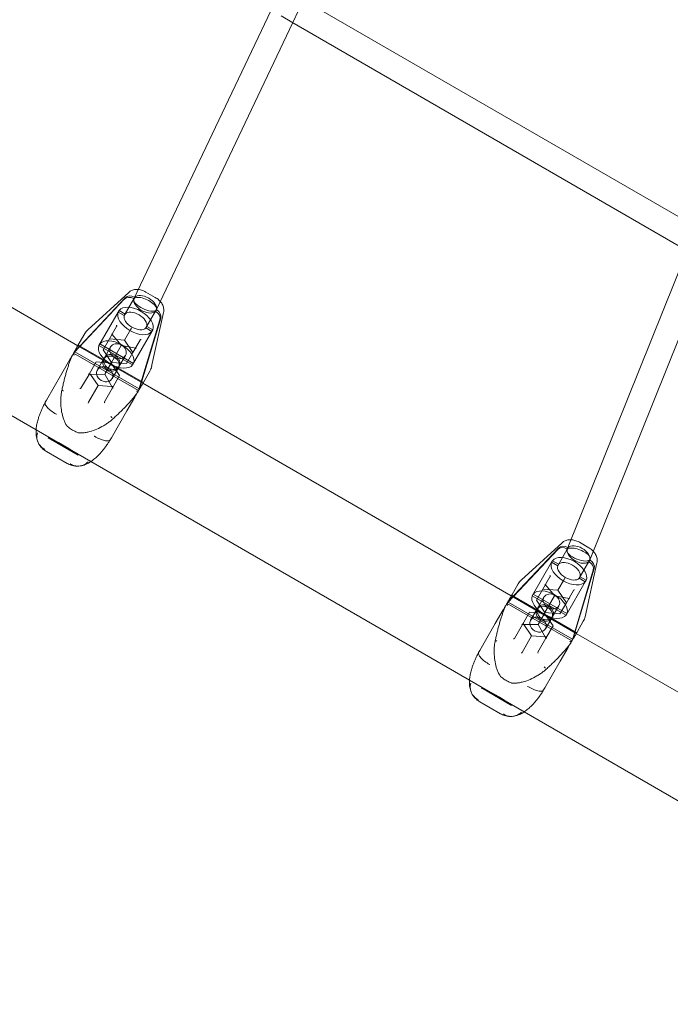
# Model space of a CAD drawing. Extents: x -31044 to -3819, y 15298 to 37467.
# Drawn here: x -26678 to -26262, y 20596 to 21225 of the extents above; entities that cross this region are included whole.
import ezdxf

# ---------------------------------------------------------------- set-up
doc = ezdxf.new("R2010")
doc.units = 0
doc.header["$LTSCALE"] = 350
doc.header["$MEASUREMENT"] = 0
doc.layers.get('0').update_dxf_attribs({"linetype": 'CONTINUOUS'})

# ---------------------------------------------------------------- blocks, each defined once
blk = doc.blocks.new('A$C6361106D')
at = {"color": 0, "linetype": 'Continuous', "lineweight": 0}
for p, q in [((-52249.52, 41892.28), (-51998.26, 41746.96)), ((-52270.31, 41885.82), (-52358.04, 41701.22)), ((-52263.92, 41882.13), (-52257.06, 41878.16)), ((-52252.69, 41885.62), (-52256.41, 41877.79)), ((-52256.41, 41877.79), (-52343.62, 41694.29)), ((-52257.06, 41878.16), (-52003.86, 41731.72)), ((-52646.72, 41817.25), (-52393.84, 41671.25)), ((-52679.98, 41767.17), (-52420.58, 41617.4)), ((-52004.28, 41731.96), (-52080.93, 41541.23)), ((-51986.85, 41732.43), (-52066.29, 41534.74)), ((-52361.37, 41705.27), (-52387.43, 41681.42)), ((-52350.31, 41705.56), (-52344.33, 41702.1)), ((-52396.04, 41667.07), (-52364.15, 41700.91)), ((-52395.47, 41668.05), (-52363.58, 41701.9)), ((-52364.17, 41690.52), (-52358, 41701.2)), ((-52358.01, 41701.21), (-52358.24, 41701.34)), ((-52358.04, 41701.22), (-52358.07, 41701.16)), ((-52358, 41701.2), (-52358.01, 41701.21)), ((-52358, 41701.2), (-52357.43, 41702.19)), ((-52357.55, 41702.25), (-52357.67, 41702.33)), ((-52357.43, 41702.19), (-52357.55, 41702.25)), ((-52380.42, 41671.41), (-52368.08, 41692.78)), ((-52368.08, 41692.78), (-52367.52, 41693.77)), ((-52368.08, 41692.78), (-52364.17, 41690.52)), ((-52367.52, 41693.77), (-52363.6, 41691.5)), ((-52344.25, 41693.27), (-52350.42, 41682.58)), ((-52346.67, 41657.89), (-52339.04, 41692.38)), ((-52343.86, 41693.95), (-52344.25, 41693.27)), ((-52344.01, 41693.13), (-52344.25, 41693.27)), ((-52343.68, 41694.25), (-52343.86, 41693.95)), ((-52343.65, 41694.23), (-52343.68, 41694.25)), ((-52343.44, 41694.11), (-52343.65, 41694.23)), ((-52341.43, 41687.79), (-52354.79, 41643.25)), ((-52340.86, 41688.78), (-52354.22, 41644.24)), ((-52394.42, 41670.25), (-52389.34, 41679.05)), ((-52373.61, 41675.62), (-52369.08, 41683.46)), ((-52369.08, 41683.46), (-52369.02, 41683.55)), ((-52364.05, 41674.85), (-52360.04, 41681.8)), ((-52359.61, 41682.54), (-52360.04, 41681.8)), ((-52346.5, 41680.32), (-52358.84, 41658.95)), ((-52350.42, 41682.58), (-52346.5, 41680.32)), ((-52349.85, 41683.57), (-52345.93, 41681.31)), ((-52345.93, 41681.31), (-52346.5, 41680.32)), ((-52358.27, 41659.94), (-52379.85, 41672.4)), ((-52373.61, 41675.62), (-52377.72, 41668.49)), ((-52364.05, 41674.85), (-52373.61, 41675.62)), ((-52372.14, 41678.51), (-52366.06, 41671.37)), ((-52358.61, 41666.95), (-52364.05, 41674.85)), ((-52358.61, 41666.95), (-52354.08, 41674.8)), ((-52354.02, 41674.89), (-52354.08, 41674.8)), ((-52396.62, 41666.43), (-52395.77, 41667.9)), ((-52396.55, 41666.46), (-52355.06, 41642.51)), ((-52395.98, 41667.45), (-52395.79, 41667.34)), ((-52395.79, 41667.34), (-52354.68, 41643.61)), ((-52393.84, 41671.25), (-52352.27, 41647.25)), ((-52352.4, 41647.9), (-52393.21, 41671.46)), ((-52358.84, 41658.95), (-52380.42, 41671.41)), ((-52377.72, 41668.49), (-52372.28, 41660.6)), ((-52376.91, 41663.58), (-52372.93, 41670.47)), ((-52372.28, 41660.6), (-52366.1, 41671.29)), ((-52366.1, 41671.29), (-52366.1, 41671.29)), ((-52366.06, 41671.37), (-52356.83, 41669.67)), ((-52362.72, 41659.83), (-52358.61, 41666.95)), ((-52404.06, 41653.54), (-52398.98, 41662.34)), ((-52382.14, 41660.84), (-52386.67, 41652.99)), ((-52372.58, 41660.07), (-52382.14, 41660.84)), ((-52381.46, 41655.69), (-52377.48, 41662.59)), ((-52372.58, 41660.07), (-52376.41, 41653.44)), ((-52367.14, 41652.17), (-52372.58, 41660.07)), ((-52372.28, 41660.6), (-52362.72, 41659.83)), ((-52367.38, 41658.08), (-52363.4, 41664.97)), ((-52413.95, 41636.43), (-52404.06, 41653.54)), ((-52386.25, 41653.71), (-52385.71, 41652.93)), ((-52376.41, 41653.44), (-52376.64, 41653.05)), ((-52371.93, 41650.19), (-52367.95, 41657.09)), ((-52352.85, 41646.25), (-52347.77, 41655.05)), ((-52386.71, 41652.92), (-52391.86, 41643.99)), ((-52386.72, 41652.92), (-52376.64, 41653.05)), ((-52386.7, 41652.93), (-52386.71, 41652.92)), ((-52386.67, 41652.99), (-52386.7, 41652.93)), ((-52385.71, 41652.93), (-52380.81, 41645.82)), ((-52376.64, 41653.05), (-52376.6, 41653.12)), ((-52376.64, 41653.05), (-52371.7, 41644.25)), ((-52367.14, 41652.17), (-52371.67, 41644.33)), ((-52352.27, 41647.25), (-52116.71, 41511.25)), ((-52380.81, 41645.82), (-52386.98, 41635.13)), ((-52380.81, 41645.82), (-52372.2, 41645.13)), ((-52376.86, 41635.33), (-52371.71, 41644.26)), ((-52372.2, 41645.13), (-52371.25, 41645.05)), ((-52371.71, 41644.26), (-52371.7, 41644.27)), ((-52371.7, 41644.27), (-52371.67, 41644.33)), ((-52354.68, 41643.61), (-52354.49, 41643.5)), ((-52414.7, 41635.12), (-52413.95, 41636.43)), ((-52386.98, 41635.13), (-52387.3, 41634.58)), ((-52357.41, 41638.34), (-52362.49, 41629.54)), ((-52362.49, 41629.54), (-52372.38, 41612.43)), ((-52420.58, 41617.4), (-52385.53, 41597.17)), ((-52412.94, 41612.41), (-52393.68, 41601.3)), ((-52399.69, 41605.6), (-52406.2, 41609.36)), ((-52372.38, 41612.43), (-52373.13, 41611.12)), ((-52414, 41603.61), (-52400.76, 41595.97)), ((-52385.53, 41597.17), (-52143.45, 41457.4)), ((-52118.91, 41507.07), (-52087.02, 41540.91)), ((-52118.34, 41508.05), (-52086.45, 41541.9)), ((-52084.24, 41545.27), (-52110.3, 41521.42)), ((-52087.04, 41530.52), (-52080.87, 41541.2)), ((-52080.93, 41541.23), (-52081.14, 41540.71)), ((-52080.91, 41541.22), (-52081.11, 41541.34)), ((-52080.87, 41541.2), (-52080.91, 41541.22)), ((-52080.87, 41541.2), (-52080.3, 41542.19)), ((-52080.5, 41542.3), (-52080.54, 41542.33)), ((-52080.3, 41542.19), (-52080.5, 41542.3)), ((-52073.18, 41545.56), (-52067.2, 41542.1)), ((-52066.55, 41534.25), (-52067.12, 41533.27)), ((-52066.32, 41534.11), (-52066.55, 41534.25)), ((-52103.29, 41511.41), (-52090.96, 41532.78)), ((-52090.96, 41532.78), (-52090.39, 41533.77)), ((-52090.96, 41532.78), (-52087.04, 41530.52)), ((-52090.39, 41533.77), (-52086.47, 41531.5)), ((-52064.3, 41527.79), (-52077.66, 41483.25)), ((-52063.73, 41528.78), (-52077.09, 41484.24)), ((-52067.12, 41533.27), (-52073.29, 41522.58)), ((-52069.54, 41497.89), (-52061.91, 41532.38)), ((-52066.89, 41533.13), (-52067.12, 41533.27)), ((-52096.48, 41515.62), (-52091.95, 41523.46)), ((-52091.95, 41523.46), (-52091.9, 41523.55)), ((-52086.92, 41514.85), (-52082.91, 41521.8)), ((-52082.48, 41522.54), (-52082.91, 41521.8)), ((-52073.29, 41522.58), (-52069.37, 41520.32)), ((-52072.72, 41523.57), (-52068.81, 41521.31)), ((-52068.81, 41521.31), (-52069.37, 41520.32)), ((-52117.29, 41510.25), (-52112.21, 41519.05)), ((-52096.48, 41515.62), (-52100.59, 41508.49)), ((-52086.92, 41514.85), (-52096.48, 41515.62)), ((-52095.02, 41518.51), (-52088.93, 41511.37)), ((-52069.37, 41520.32), (-52081.71, 41498.95)), ((-52116.71, 41511.25), (-52075.14, 41487.25)), ((-52075.27, 41487.9), (-52116.08, 41511.46)), ((-52081.71, 41498.95), (-52103.29, 41511.41)), ((-52081.14, 41499.94), (-52102.72, 41512.4)), ((-52099.78, 41503.58), (-52095.8, 41510.47)), ((-52095.15, 41500.6), (-52088.97, 41511.29)), ((-52088.97, 41511.29), (-52088.97, 41511.29)), ((-52088.93, 41511.37), (-52079.7, 41509.67)), ((-52081.48, 41506.95), (-52086.92, 41514.85)), ((-52081.48, 41506.95), (-52076.95, 41514.8)), ((-52076.9, 41514.89), (-52076.95, 41514.8)), ((-52126.93, 41493.54), (-52121.85, 41502.34)), ((-52119.5, 41506.43), (-52118.64, 41507.9)), ((-52119.42, 41506.46), (-52077.93, 41482.51)), ((-52118.85, 41507.45), (-52118.66, 41507.34)), ((-52118.66, 41507.34), (-52077.56, 41483.61)), ((-52104.33, 41495.69), (-52100.35, 41502.59)), ((-52100.59, 41508.49), (-52095.15, 41500.6)), ((-52090.25, 41498.08), (-52086.27, 41504.97)), ((-52085.59, 41499.83), (-52081.48, 41506.95)), ((-52105.01, 41500.84), (-52109.54, 41492.99)), ((-52095.46, 41500.07), (-52105.01, 41500.84)), ((-52095.46, 41500.07), (-52099.28, 41493.44)), ((-52090.01, 41492.17), (-52095.46, 41500.07)), ((-52095.15, 41500.6), (-52085.59, 41499.83)), ((-52094.8, 41490.19), (-52090.82, 41497.09)), ((-52136.82, 41476.43), (-52126.93, 41493.54)), ((-52109.58, 41492.92), (-52114.73, 41483.99)), ((-52109.59, 41492.92), (-52099.51, 41493.05)), ((-52109.57, 41492.93), (-52109.58, 41492.92)), ((-52109.54, 41492.99), (-52109.57, 41492.93)), ((-52109.12, 41493.71), (-52108.59, 41492.93)), ((-52108.59, 41492.93), (-52103.68, 41485.82)), ((-52099.28, 41493.44), (-52099.51, 41493.05)), ((-52099.51, 41493.05), (-52099.47, 41493.12)), ((-52099.51, 41493.05), (-52094.57, 41484.25)), ((-52090.01, 41492.17), (-52094.54, 41484.33)), ((-52075.72, 41486.25), (-52070.64, 41495.05)), ((-52103.68, 41485.82), (-52109.85, 41475.13)), ((-52103.68, 41485.82), (-52095.07, 41485.13)), ((-52099.73, 41475.33), (-52094.58, 41484.26)), ((-52095.07, 41485.13), (-52094.12, 41485.05)), ((-52094.58, 41484.26), (-52094.57, 41484.27)), ((-52094.57, 41484.27), (-52094.54, 41484.33)), ((-52077.56, 41483.61), (-52077.36, 41483.5)), ((-52075.14, 41487.25), (-51971.88, 41427.63)), ((-52080.29, 41478.34), (-52085.37, 41469.54)), ((-52137.57, 41475.12), (-52136.82, 41476.43)), ((-52109.85, 41475.13), (-52110.17, 41474.58)), ((-52085.37, 41469.54), (-52095.25, 41452.43)), ((-52143.45, 41457.4), (-52108.4, 41437.17)), ((-52135.81, 41452.41), (-52116.55, 41441.3)), ((-52095.25, 41452.43), (-52096, 41451.12)), ((-52122.56, 41445.6), (-52129.07, 41449.36)), ((-52136.87, 41443.61), (-52123.64, 41435.97)), ((-52108.4, 41437.17), (-52001.88, 41375.67))]:
    blk.add_line(p, q, dxfattribs=at)
for centre, radius, start, end in [((-47018.47, 45423.73), 8936.17, 110.169631, 207.462125), ((-47016.5, 45422.96), 8937.56, 110.179773, 304.762011), ((-52380.68, 41674.05), 10, 132.46993, 150.00001), ((-52356.43, 41660.05), 10, 330.00001, 347.53007), ((-52399.87, 41620.32), 1, 216.03564, 230.57901), ((-52406.7, 41608.49), 1, 60.00001, 66.42631), ((-52393.36, 41616.56), 1, 249.421, 263.96437), ((-52400.19, 41604.73), 1, 53.57371, 60.00001), ((-52103.55, 41514.05), 10, 132.46993, 150.00001), ((-52079.3, 41500.05), 10, 330.00001, 347.53007), ((-52122.74, 41460.32), 1, 216.03564, 230.57901), ((-52116.24, 41456.56), 1, 249.421, 263.96437), ((-52129.57, 41448.49), 1, 60.00001, 66.42631), ((-52123.06, 41444.73), 1, 53.57371, 60.00001), ((-47018.47, 45423.73), 8936.17, 207.462125, 303.251154)]:
    blk.add_arc(centre, radius, start, end, dxfattribs=at)
for centre, major_axis, ratio, start_param, end_param in [((-52350.84, 41697.73), (6.93, -4), 0.568876, 0.125328, 3.016265), ((-52360.29, 41697.78), (4.33, -2.5), 0.822423, 1.570796, 2.949606), ((-52359.72, 41698.76), (4.33, -2.5), 0.822423, 1.570796, 2.949606), ((-52350.84, 41697.73), (7.23, -3.43), 0.391932, 0, 3.45594), ((-52350.84, 41697.73), (6.93, -4), 0.568876, 3.266921, 3.494803), ((-52350.84, 41697.73), (6.93, -4), 0.568876, 3.494803, 6.157858), ((-52350.84, 41697.73), (7.23, -3.43), 0.391932, 3.45594, 6.283185), ((-52357.01, 41687.04), (10.83, -6.25), 0.568876, 3.221678, 6.2031), ((-52357.01, 41687.04), (10.83, -6.25), 0.568876, 0.080086, 3.061507), ((-52357.01, 41687.04), (-6.93, 4), 0.568876, 3.266921, 6.157858), ((-52346.07, 41689.57), (4.33, -2.5), 0.822423, 0.191986, 1.570796), ((-52345.5, 41690.55), (4.33, -2.5), 0.822423, 0.191986, 1.570796), ((-52357.01, 41687.04), (-6.93, 4), 0.568876, 0.125328, 3.016265), ((-52372.63, 41678.31), (0.552, 0.05), 0.664212, 6.145433, 7.415519), ((-52369.38, 41683.94), (0.232, -0.503), 0.664212, 0.438462, 2.009259), ((-52369.35, 41665.68), (-10.83, 6.25), 0.568876, 3.221678, 6.2031), ((-52372.45, 41678.61), (-0.294, 0.457), 0.511785, 3.399193, 3.699903), ((-52353.51, 41674.78), (-0.552, -0.05), 0.664212, 4.273927, 5.844723), ((-52388.33, 41660.8), (-8.66, 5), 0.822423, 6.091199, 6.186747), ((-52387.76, 41661.79), (-8.66, 5), 0.822423, 6.091199, 6.186747), ((-52369.35, 41665.68), (-10.83, 6.25), 0.568876, 0.080086, 3.061507), ((-52356.59, 41669.45), (-0.543, 0.026), 0.511785, 5.724875, 6.025585), ((-52356.76, 41669.15), (-0.232, 0.503), 0.664212, 5.150851, 6.420938), ((-52376.7, 41652.94), (4.76, -2.75), 0.822423, 1.570796, 3.74566), ((-52376.7, 41652.94), (4.76, -2.75), 0.822423, 5.679118, 7.853982), ((-52387, 41653.42), (0.289, -0.493), 0.19367, 4.822132, 6.173442), ((-52387, 41653.42), (0.289, -0.493), 0.19367, 6.173442, 6.392928), ((-52376.7, 41652.94), (4.76, -2.75), 0.822423, 3.74566, 5.679118), ((-52392.44, 41643.99), (0.572, -0.004), 0.19367, 4.602646, 5.872733), ((-52392.15, 41644.5), (0.224, -0.564), 0.411674, 0.014345, 0.315055), ((-52371.13, 41644.26), (-0.572, 0.004), 0.19367, 6.173442, 6.392928), ((-52371.13, 41644.26), (-0.572, 0.004), 0.19367, 0.109743, 1.461053), ((-52364.08, 41646.8), (8.66, -5), 0.822423, 0.096438, 0.191986), ((-52363.51, 41647.79), (8.66, -5), 0.822423, 0.096438, 0.191986), ((-52376.28, 41635.34), (-0.6, -0.088), 0.411674, 5.96813, 6.26884), ((-52376.58, 41634.83), (-0.289, 0.493), 0.19367, 0.410453, 1.680539), ((-52083.17, 41537.78), (4.33, -2.5), 0.822423, 1.570796, 2.949606), ((-52082.6, 41538.76), (4.33, -2.5), 0.822423, 1.570796, 2.949606), ((-52073.71, 41537.73), (7.42, -2.98), 0.389462, 3.141593, 6.283185), ((-52073.71, 41537.73), (7.42, -2.98), 0.389462, 0, 3.141593), ((-52073.71, 41537.73), (6.93, -4), 0.568876, 3.266921, 3.721277), ((-52073.71, 41537.73), (6.93, -4), 0.568876, 0.125328, 3.016265), ((-52079.88, 41527.04), (10.83, -6.25), 0.568876, 0.080086, 3.061507), ((-52073.71, 41537.73), (6.93, -4), 0.568876, 3.721277, 6.157858), ((-52068.37, 41530.55), (4.33, -2.5), 0.822423, 0.191986, 1.570796), ((-52079.88, 41527.04), (10.83, -6.25), 0.568876, 3.221678, 6.2031), ((-52079.88, 41527.04), (-6.93, 4), 0.568876, 0.125328, 3.016265), ((-52079.88, 41527.04), (-6.93, 4), 0.568876, 3.266921, 6.157858), ((-52068.94, 41529.57), (4.33, -2.5), 0.822423, 0.191986, 1.570796), ((-52092.25, 41523.94), (0.232, -0.503), 0.664212, 0.438462, 2.009259), ((-52092.22, 41505.68), (-10.83, 6.25), 0.568876, 3.221678, 6.2031), ((-52095.5, 41518.31), (0.552, 0.05), 0.664212, 6.145433, 7.415519), ((-52095.32, 41518.61), (-0.294, 0.457), 0.511785, 3.399193, 3.699903), ((-52076.38, 41514.78), (-0.552, -0.05), 0.664212, 4.273927, 5.844723), ((-52092.22, 41505.68), (-10.83, 6.25), 0.568876, 0.080086, 3.061507), ((-52079.46, 41509.45), (-0.543, 0.026), 0.511785, 5.724875, 6.025585), ((-52079.64, 41509.15), (-0.232, 0.503), 0.664212, 5.150851, 6.420938), ((-52111.2, 41500.8), (-8.66, 5), 0.822423, 6.091199, 6.186747), ((-52110.63, 41501.79), (-8.66, 5), 0.822423, 6.091199, 6.186747), ((-52099.57, 41492.94), (4.76, -2.75), 0.822423, 1.570796, 3.74566), ((-52099.57, 41492.94), (4.76, -2.75), 0.822423, 5.679118, 7.853982), ((-52109.87, 41493.42), (0.289, -0.493), 0.19367, 4.822132, 6.173442), ((-52109.87, 41493.42), (0.289, -0.493), 0.19367, 6.173442, 6.392928), ((-52099.57, 41492.94), (4.76, -2.75), 0.822423, 3.74566, 5.679118), ((-52115.32, 41483.99), (0.572, -0.004), 0.19367, 4.602646, 5.872733), ((-52115.02, 41484.5), (0.224, -0.564), 0.411674, 0.014345, 0.315055), ((-52094.01, 41484.26), (-0.572, 0.004), 0.19367, 6.173442, 6.392928), ((-52094.01, 41484.26), (-0.572, 0.004), 0.19367, 0.109743, 1.461053), ((-52086.38, 41487.79), (8.66, -5), 0.822423, 0.096438, 0.191986), ((-52086.95, 41486.8), (8.66, -5), 0.822423, 0.096438, 0.191986), ((-52099.15, 41475.34), (-0.6, -0.088), 0.411674, 5.96813, 6.26884), ((-52099.45, 41474.83), (-0.289, 0.493), 0.19367, 0.410453, 1.680539)]:
    blk.add_ellipse(centre, major_axis=major_axis, ratio=ratio, start_param=start_param, end_param=end_param, dxfattribs=at)
for centre in [(-52368.16, 41667.72), (-52372.15, 41660.83), (-52372.71, 41659.84), (-52091.03, 41507.72), (-52095.59, 41499.84), (-52095.02, 41500.83)]:
    blk.add_ellipse(centre, major_axis=(4.76, -2.75), ratio=0.822423, dxfattribs=at)
for points, knots in [([(-52361.37, 41705.27), (-52360.79, 41705.81), (-52360.11, 41706.24), (-52358.65, 41706.87), (-52357.87, 41707.07), (-52356.46, 41707.22), (-52355.84, 41707.23), (-52355.21, 41707.17)], [0, 0, 0, 0, 2.534601, 2.534601, 5.087012, 5.087012, 7.050842, 7.050842, 7.050842, 7.050842]), ([(-52355.21, 41707.17), (-52354.98, 41707.15), (-52354.74, 41707.12), (-52353.6, 41706.94), (-52352.7, 41706.67), (-52351.31, 41706.09), (-52350.8, 41705.84), (-52350.31, 41705.56)], [7.050842, 7.050842, 7.050842, 7.050842, 7.787766, 7.787766, 10.632016, 10.632016, 12.332134, 12.332134, 12.332134, 12.332134]), ([(-52344.33, 41702.1), (-52343.51, 41701.63), (-52342.73, 41701.06), (-52341.72, 41700.14), (-52341.42, 41699.83), (-52341.14, 41699.5)], [0, 0, 0, 0, 2.850766, 2.850766, 4.168374, 4.168374, 4.168374, 4.168374]), ([(-52341.14, 41699.5), (-52340.82, 41699.13), (-52340.52, 41698.75), (-52339.77, 41697.58), (-52339.38, 41696.75), (-52338.92, 41695.05), (-52338.82, 41694.16), (-52338.93, 41692.98), (-52338.97, 41692.68), (-52339.04, 41692.38)], [4.168374, 4.168374, 4.168374, 4.168374, 5.68237, 5.68237, 8.547098, 8.547098, 11.344015, 11.344015, 12.327772, 12.327772, 12.327772, 12.327772]), ([(-52404.1, 41642.64), (-52403.9, 41643.57), (-52403.7, 41644.49), (-52403.28, 41646.33), (-52403.07, 41647.24), (-52402.64, 41649.05), (-52402.41, 41649.95), (-52401.95, 41651.72), (-52401.72, 41652.6), (-52401.23, 41654.32), (-52400.99, 41655.16), (-52400.48, 41656.8), (-52400.22, 41657.61), (-52399.69, 41659.17), (-52399.42, 41659.92), (-52398.88, 41661.38), (-52398.6, 41662.08), (-52398.04, 41663.43), (-52397.76, 41664.07), (-52397.2, 41665.29), (-52396.92, 41665.86), (-52396.64, 41666.41)], [2.806284, 2.806284, 2.806284, 2.806284, 3.087921, 3.087921, 3.369559, 3.369559, 3.651196, 3.651196, 3.932833, 3.932833, 4.21447, 4.21447, 4.496108, 4.496108, 4.777745, 4.777745, 5.059382, 5.059382, 5.341019, 5.341019, 5.622657, 5.622657, 5.622657, 5.622657]), ([(-52396.14, 41665.27), (-52396.14, 41665.27), (-52396.14, 41665.27), (-52396.19, 41665.3), (-52396.24, 41665.33), (-52396.34, 41665.41), (-52396.39, 41665.45), (-52396.52, 41665.59), (-52396.59, 41665.69), (-52396.68, 41665.91), (-52396.71, 41666.02), (-52396.7, 41666.23), (-52396.68, 41666.34), (-52396.63, 41666.42)], [-0.156655, -0.156655, -0.156655, -0.156655, -0.156068, -0.156068, -0.1392346, -0.1392346, -0.1181806, -0.1181806, -0.0796644, -0.0796644, -0.0396094, -0.0396094, 0, 0, 0, 0]), ([(-52393.84, 41671.25), (-52394.07, 41670.84), (-52394.4, 41670.29), (-52395.29, 41668.74), (-52395.9, 41667.68), (-52396.62, 41666.43)], [1.2600805, 1.2600805, 1.2600805, 1.2600805, 1.439926, 1.439926, 1.6571326, 1.6571326, 1.6571326, 1.6571326]), ([(-52394.42, 41670.25), (-52394.42, 41670.24), (-52394.42, 41670.24), (-52394.62, 41669.89), (-52394.83, 41669.53), (-52395.1, 41669.03), (-52395.13, 41668.97), (-52395.17, 41668.9)], [-0.4002154, -0.4002154, -0.4002154, -0.4002154, -0.3971584, -0.3971584, -0.0508291, -0.0508291, 0, 0, 0, 0]), ([(-52394.42, 41670.25), (-52394.41, 41670.26), (-52394.41, 41670.27), (-52394.02, 41670.94), (-52393.73, 41671.43), (-52393.45, 41671.92), (-52393.39, 41672.04), (-52393.35, 41672.09), (-52393.36, 41672.08), (-52393.43, 41671.97), (-52393.55, 41671.76), (-52393.77, 41671.37), (-52393.8, 41671.31), (-52393.84, 41671.25)], [0.6343392, 0.6343392, 0.6343392, 0.6343392, 0.6376225, 0.6376225, 0.8502277, 0.8502277, 0.983106, 0.983106, 1.0661549, 1.0661549, 1.2322527, 1.2322527, 1.2600805, 1.2600805, 1.2600805, 1.2600805]), ([(-52393.36, 41672.08), (-52393.37, 41672.06), (-52393.38, 41672.04), (-52393.43, 41671.92), (-52393.43, 41671.82), (-52393.4, 41671.68), (-52393.37, 41671.63), (-52393.3, 41671.53), (-52393.25, 41671.49), (-52393.21, 41671.46)], [0, 0, 0, 0, 0.118797, 0.118797, 0.603079, 0.603079, 0.911727, 0.911727, 1.399638, 1.399638, 1.399638, 1.399638]), ([(-52398.98, 41662.34), (-52398.98, 41662.35), (-52398.98, 41662.35), (-52398.58, 41663.04), (-52398.21, 41663.66), (-52397.76, 41664.42), (-52397.71, 41664.51), (-52397.65, 41664.61)], [-0.4002154, -0.4002154, -0.4002154, -0.4002154, -0.3971584, -0.3971584, -0.0508291, -0.0508291, 0, 0, 0, 0]), ([(-52352.4, 41647.9), (-52352.37, 41647.88), (-52352.32, 41647.86), (-52352.21, 41647.84), (-52352.16, 41647.84), (-52352.06, 41647.86), (-52352.02, 41647.88), (-52351.9, 41647.94), (-52351.83, 41648.01), (-52351.79, 41648.08)], [0, 0, 0, 0, 0.401648, 0.401648, 0.726876, 0.726876, 0.976996, 0.976996, 1.400668, 1.400668, 1.400668, 1.400668]), ([(-52400.68, 41619.73), (-52401.06, 41620.25), (-52401.39, 41620.78), (-52402.07, 41622.02), (-52402.4, 41622.74), (-52402.97, 41624.19), (-52403.22, 41624.92), (-52403.87, 41627.14), (-52404.19, 41628.65), (-52404.64, 41631.73), (-52404.76, 41633.31), (-52404.8, 41635.71), (-52404.79, 41636.51), (-52404.72, 41638.12), (-52404.65, 41638.92), (-52404.45, 41640.7), (-52404.3, 41641.67), (-52404.1, 41642.64)], [11.983107, 11.983107, 11.983107, 11.983107, 12.166251, 12.166251, 12.401065, 12.401065, 12.635879, 12.635879, 13.105508, 13.105508, 13.575136, 13.575136, 13.80995, 13.80995, 14.044764, 14.044764, 14.331248, 14.331248, 14.331248, 14.331248]), ([(-52404.08, 41642.64), (-52404.1, 41642.64), (-52404.11, 41642.64), (-52404.06, 41642.63), (-52404.01, 41642.62), (-52403.88, 41642.59), (-52403.79, 41642.57), (-52403.6, 41642.53), (-52403.51, 41642.51), (-52403.33, 41642.47), (-52403.23, 41642.45), (-52403.13, 41642.43), (-52403.13, 41642.43), (-52403.13, 41642.43)], [0, 0, 0, 0, 0.0390643, 0.0390643, 0.0781283, 0.0781283, 0.1171923, 0.1171923, 0.1475866, 0.1475866, 0.1772618, 0.1772618, 0.1779662, 0.1779662, 0.1779662, 0.1779662]), ([(-52355.07, 41642.41), (-52355.39, 41641.9), (-52355.74, 41641.38), (-52356.49, 41640.31), (-52356.9, 41639.76), (-52357.76, 41638.64), (-52358.21, 41638.06), (-52359.18, 41636.89), (-52359.68, 41636.29), (-52360.73, 41635.08), (-52361.28, 41634.47), (-52362.42, 41633.24), (-52363.01, 41632.62), (-52364.22, 41631.37), (-52364.84, 41630.75), (-52366.11, 41629.49), (-52366.76, 41628.86), (-52368.07, 41627.61), (-52368.73, 41626.98), (-52370.08, 41625.73), (-52370.76, 41625.1), (-52371.45, 41624.48)], [4.047759, 4.047759, 4.047759, 4.047759, 4.32316, 4.32316, 4.598561, 4.598561, 4.873962, 4.873962, 5.149363, 5.149363, 5.424764, 5.424764, 5.700164, 5.700164, 5.975565, 5.975565, 6.250966, 6.250966, 6.526367, 6.526367, 6.801768, 6.801768, 6.801768, 6.801768]), ([(-52356.3, 41642.27), (-52356.3, 41642.27), (-52356.3, 41642.27), (-52356.25, 41642.24), (-52356.2, 41642.21), (-52356.08, 41642.16), (-52356.02, 41642.14), (-52355.83, 41642.1), (-52355.71, 41642.09), (-52355.48, 41642.12), (-52355.37, 41642.15), (-52355.18, 41642.26), (-52355.11, 41642.34), (-52355.06, 41642.42)], [-0.0005869, -0.0005869, -0.0005869, -0.0005869, 0, 0, 0.0168335, 0.0168335, 0.0378876, 0.0378876, 0.0764041, 0.0764041, 0.1164593, 0.1164593, 0.1560688, 0.1560688, 0.1560688, 0.1560688]), ([(-52355.05, 41642.43), (-52354.42, 41643.53), (-52353.86, 41644.49), (-52353.2, 41645.64), (-52353.02, 41645.96), (-52352.85, 41646.25)], [-1.6571326, -1.6571326, -1.6571326, -1.6571326, -1.4648407, -1.4648407, -1.3790582, -1.3790582, -1.3790582, -1.3790582]), ([(-52353.64, 41644.93), (-52353.53, 41645.1), (-52353.46, 41645.23), (-52353.18, 41645.68), (-52353.01, 41645.97), (-52352.85, 41646.24), (-52352.85, 41646.24), (-52352.85, 41646.25)], [-0.3702244, -0.3702244, -0.3702244, -0.3702244, -0.2505467, -0.2505467, 0, 0, 0.0028319, 0.0028319, 0.0028319, 0.0028319]), ([(-52414.72, 41635.09), (-52415.08, 41634.41), (-52415.43, 41633.74), (-52416.1, 41632.38), (-52416.43, 41631.7), (-52417.05, 41630.33), (-52417.34, 41629.65), (-52417.91, 41628.28), (-52418.17, 41627.59), (-52418.67, 41626.22), (-52418.9, 41625.53), (-52419.11, 41624.85)], [2.276973, 2.276973, 2.276973, 2.276973, 2.48655, 2.48655, 2.696127, 2.696127, 2.905703, 2.905703, 3.11528, 3.11528, 3.324857, 3.324857, 3.324857, 3.324857]), ([(-52407.62, 41627.39), (-52407.63, 41627.4), (-52407.65, 41627.41), (-52408.82, 41628.07), (-52409.92, 41628.78), (-52411.87, 41630.26), (-52412.69, 41631), (-52413.99, 41632.42), (-52414.44, 41633.08), (-52414.91, 41634.25), (-52414.92, 41634.74), (-52414.7, 41635.12)], [-1.575879, -1.575879, -1.575879, -1.575879, -1.570004, -1.570004, -1.171961, -1.171961, -0.781261, -0.781261, -0.390604, -0.390604, 0, 0, 0, 0]), ([(-52356.12, 41640.63), (-52356.26, 41640.37), (-52356.38, 41640.16), (-52356.8, 41639.41), (-52357.1, 41638.89), (-52357.41, 41638.35), (-52357.41, 41638.35), (-52357.41, 41638.34)], [-0.3702244, -0.3702244, -0.3702244, -0.3702244, -0.2505467, -0.2505467, 0, 0, 0.0028319, 0.0028319, 0.0028319, 0.0028319]), ([(-52419.11, 41624.85), (-52419.43, 41623.85), (-52419.7, 41622.85), (-52420.14, 41620.87), (-52420.32, 41619.88), (-52420.56, 41617.91), (-52420.63, 41616.92), (-52420.62, 41614.92), (-52420.55, 41613.9), (-52420.17, 41611.75), (-52419.87, 41610.6), (-52419.32, 41609.36)], [0, 0, 0, 0, 0.297462, 0.297462, 0.594924, 0.594924, 0.892385, 0.892385, 1.189847, 1.189847, 1.487309, 1.487309, 1.487309, 1.487309]), ([(-52371.45, 41624.48), (-52372.06, 41623.92), (-52372.7, 41623.38), (-52374, 41622.35), (-52374.67, 41621.86), (-52376.03, 41620.93), (-52376.72, 41620.49), (-52378.83, 41619.25), (-52380.29, 41618.52), (-52383.23, 41617.26), (-52384.73, 41616.73), (-52387.03, 41616.11), (-52387.81, 41615.94), (-52389.38, 41615.66), (-52390.17, 41615.56), (-52391.79, 41615.47), (-52392.63, 41615.47), (-52393.47, 41615.56)], [11.797215, 11.797215, 11.797215, 11.797215, 12.038036, 12.038036, 12.278857, 12.278857, 12.519678, 12.519678, 13.001321, 13.001321, 13.482963, 13.482963, 13.723784, 13.723784, 13.964606, 13.964606, 14.205427, 14.205427, 14.205427, 14.205427]), ([(-52372.85, 41626.03), (-52372.14, 41625.19), (-52372.14, 41625.19), (-52372.13, 41625.19), (-52372.13, 41625.19), (-52372.13, 41625.18)], [-0.000638592, -0.000638592, -0.000638592, -0.000638592, 0, 0, 0.000638592, 0.000638592, 0.000638592, 0.000638592]), ([(-52393.72, 41615.62), (-52394.21, 41615.81), (-52394.69, 41616.01), (-52395.65, 41616.44), (-52396.12, 41616.67), (-52397.05, 41617.17), (-52397.5, 41617.43), (-52398.4, 41617.99), (-52398.83, 41618.28), (-52399.69, 41618.89), (-52400.1, 41619.21), (-52400.51, 41619.54)], [1.8150233, 1.8150233, 1.8150233, 1.8150233, 1.8946551, 1.8946551, 1.9742869, 1.9742869, 2.0539187, 2.0539187, 2.1335505, 2.1335505, 2.2131823, 2.2131823, 2.2131823, 2.2131823]), ([(-52419.32, 41609.36), (-52419.66, 41610.12), (-52419.89, 41610.93), (-52420.18, 41612.98), (-52420.1, 41614.23), (-52419.77, 41615.44)], [-0.6578408, -0.6578408, -0.6578408, -0.6578408, -0.3905266, -0.3905266, 0, 0, 0, 0]), ([(-52415.09, 41604.98), (-52415.1, 41604.98), (-52415.12, 41604.99), (-52415.89, 41605.38), (-52416.58, 41605.86), (-52417.81, 41606.99), (-52418.34, 41607.63), (-52418.98, 41608.67), (-52419.16, 41609.01), (-52419.32, 41609.36)], [-1.3137884, -1.3137884, -1.3137884, -1.3137884, -1.3084518, -1.3084518, -1.0448427, -1.0448427, -0.7809887, -0.7809887, -0.6578408, -0.6578408, -0.6578408, -0.6578408]), ([(-52406.3, 41609.41), (-52406.86, 41609.65), (-52407.39, 41609.87), (-52408.4, 41610.29), (-52408.88, 41610.49), (-52409.8, 41610.88), (-52410.24, 41611.07), (-52411.08, 41611.45), (-52411.48, 41611.64), (-52412.23, 41612.02), (-52412.59, 41612.22), (-52412.94, 41612.41)], [11.983107, 11.983107, 11.983107, 11.983107, 12.183803, 12.183803, 12.384499, 12.384499, 12.585196, 12.585196, 12.785892, 12.785892, 12.986588, 12.986588, 12.986588, 12.986588]), ([(-52383.37, 41613.39), (-52383.35, 41613.38), (-52383.33, 41613.37), (-52382.18, 41612.68), (-52381, 41612.09), (-52378.76, 41611.14), (-52377.7, 41610.8), (-52375.83, 41610.39), (-52375.02, 41610.33), (-52373.78, 41610.51), (-52373.35, 41610.74), (-52373.13, 41611.12)], [-0.005636, -0.005636, -0.005636, -0.005636, 0, 0, 0.398285, 0.398285, 0.788987, 0.788987, 1.179646, 1.179646, 1.570252, 1.570252, 1.570252, 1.570252]), ([(-52379.82, 41602.16), (-52379.33, 41602.69), (-52378.86, 41603.23), (-52377.91, 41604.35), (-52377.45, 41604.92), (-52376.55, 41606.09), (-52376.1, 41606.69), (-52375.23, 41607.91), (-52374.8, 41608.53), (-52373.96, 41609.8), (-52373.55, 41610.44), (-52373.15, 41611.09)], [0, 0, 0, 0, 0.209581, 0.209581, 0.419162, 0.419162, 0.628742, 0.628742, 0.838323, 0.838323, 1.047904, 1.047904, 1.047904, 1.047904]), ([(-52414, 41603.61), (-52414.36, 41603.82), (-52414.71, 41604.05), (-52415.44, 41604.56), (-52415.81, 41604.84), (-52416.54, 41605.48), (-52416.91, 41605.84), (-52417.63, 41606.64), (-52417.99, 41607.09), (-52418.67, 41608.09), (-52418.98, 41608.64), (-52419.26, 41609.24)], [1.4240543, 1.4240543, 1.4240543, 1.4240543, 1.5129981, 1.5129981, 1.6019419, 1.6019419, 1.6908858, 1.6908858, 1.7798296, 1.7798296, 1.8687734, 1.8687734, 1.8687734, 1.8687734]), ([(-52393.68, 41601.3), (-52394.02, 41601.49), (-52394.36, 41601.71), (-52395.07, 41602.17), (-52395.44, 41602.42), (-52396.18, 41602.96), (-52396.57, 41603.24), (-52397.36, 41603.84), (-52397.77, 41604.16), (-52398.65, 41604.83), (-52399.11, 41605.18), (-52399.6, 41605.54)], [13.205041, 13.205041, 13.205041, 13.205041, 13.405118, 13.405118, 13.605195, 13.605195, 13.805272, 13.805272, 14.00535, 14.00535, 14.205427, 14.205427, 14.205427, 14.205427]), ([(-52392.43, 41594.33), (-52391.2, 41594.52), (-52390.14, 41594.85), (-52388.22, 41595.62), (-52387.35, 41596.06), (-52385.69, 41597.04), (-52384.9, 41597.58), (-52383.38, 41598.75), (-52382.65, 41599.37), (-52381.21, 41600.71), (-52380.5, 41601.42), (-52379.82, 41602.16)], [2.744021, 2.744021, 2.744021, 2.744021, 3.030991, 3.030991, 3.317962, 3.317962, 3.604932, 3.604932, 3.891903, 3.891903, 4.178873, 4.178873, 4.178873, 4.178873]), ([(-52387.35, 41597), (-52388.21, 41596.1), (-52389.24, 41595.39), (-52391.04, 41594.64), (-52391.73, 41594.44), (-52392.43, 41594.33)], [0, 0, 0, 0, 0.3907536, 0.3907536, 0.620421, 0.620421, 0.620421, 0.620421]), ([(-52392.3, 41594.35), (-52393.04, 41594.23), (-52393.77, 41594.18), (-52395.14, 41594.19), (-52395.78, 41594.26), (-52396.99, 41594.47), (-52397.55, 41594.61), (-52398.59, 41594.94), (-52399.07, 41595.13), (-52399.96, 41595.53), (-52400.38, 41595.75), (-52400.76, 41595.97)], [5.9895675, 5.9895675, 5.9895675, 5.9895675, 6.0870251, 6.0870251, 6.1844827, 6.1844827, 6.2819402, 6.2819402, 6.3793978, 6.3793978, 6.4768553, 6.4768553, 6.4768553, 6.4768553]), ([(-52392.43, 41594.33), (-52392.93, 41594.25), (-52393.43, 41594.22), (-52394.8, 41594.24), (-52395.66, 41594.38), (-52396.9, 41594.77), (-52397.31, 41594.93), (-52397.91, 41595.22), (-52398.1, 41595.32), (-52398.39, 41595.48), (-52398.48, 41595.54), (-52398.63, 41595.63), (-52398.67, 41595.66), (-52398.75, 41595.71), (-52398.78, 41595.73), (-52398.83, 41595.76), (-52398.84, 41595.77), (-52398.86, 41595.78)], [0.620421, 0.620421, 0.620421, 0.620421, 0.7815771, 0.7815771, 1.0567064, 1.0567064, 1.1942312, 1.1942312, 1.2630574, 1.2630574, 1.2975911, 1.2975911, 1.3150908, 1.3150908, 1.3263023, 1.3263023, 1.3316685, 1.3316685, 1.3316685, 1.3316685]), ([(-52084.24, 41545.27), (-52083.66, 41545.81), (-52082.98, 41546.24), (-52081.53, 41546.87), (-52080.74, 41547.07), (-52079.48, 41547.21), (-52079, 41547.22), (-52078.53, 41547.2)], [0, 0, 0, 0, 2.534601, 2.534601, 5.087012, 5.087012, 6.584771, 6.584771, 6.584771, 6.584771]), ([(-52078.53, 41547.2), (-52078.14, 41547.18), (-52077.76, 41547.14), (-52076.48, 41546.94), (-52075.57, 41546.67), (-52074.18, 41546.09), (-52073.67, 41545.84), (-52073.18, 41545.56)], [6.584771, 6.584771, 6.584771, 6.584771, 7.787766, 7.787766, 10.632016, 10.632016, 12.332134, 12.332134, 12.332134, 12.332134]), ([(-52067.2, 41542.1), (-52066.38, 41541.63), (-52065.6, 41541.06), (-52064.69, 41540.22), (-52064.47, 41540.01), (-52064.26, 41539.79)], [0, 0, 0, 0, 2.850766, 2.850766, 3.780087, 3.780087, 3.780087, 3.780087]), ([(-52064.26, 41539.79), (-52063.84, 41539.33), (-52063.46, 41538.85), (-52062.64, 41537.58), (-52062.25, 41536.75), (-52061.79, 41535.05), (-52061.7, 41534.16), (-52061.8, 41532.98), (-52061.84, 41532.68), (-52061.91, 41532.38)], [3.780087, 3.780087, 3.780087, 3.780087, 5.68237, 5.68237, 8.547098, 8.547098, 11.344015, 11.344015, 12.327772, 12.327772, 12.327772, 12.327772]), ([(-52116.71, 41511.25), (-52116.95, 41510.84), (-52117.27, 41510.29), (-52118.16, 41508.74), (-52118.77, 41507.68), (-52119.5, 41506.43)], [1.2600805, 1.2600805, 1.2600805, 1.2600805, 1.439926, 1.439926, 1.6571326, 1.6571326, 1.6571326, 1.6571326]), ([(-52117.29, 41510.25), (-52117.29, 41510.24), (-52117.29, 41510.24), (-52117.5, 41509.89), (-52117.7, 41509.53), (-52117.97, 41509.03), (-52118, 41508.97), (-52118.04, 41508.9)], [-0.4002154, -0.4002154, -0.4002154, -0.4002154, -0.3971584, -0.3971584, -0.0508291, -0.0508291, 0, 0, 0, 0]), ([(-52117.29, 41510.25), (-52117.28, 41510.26), (-52117.28, 41510.27), (-52116.89, 41510.94), (-52116.61, 41511.43), (-52116.32, 41511.92), (-52116.26, 41512.04), (-52116.22, 41512.09), (-52116.23, 41512.08), (-52116.3, 41511.97), (-52116.42, 41511.76), (-52116.64, 41511.37), (-52116.68, 41511.31), (-52116.71, 41511.25)], [0.6343392, 0.6343392, 0.6343392, 0.6343392, 0.6376225, 0.6376225, 0.8502277, 0.8502277, 0.983106, 0.983106, 1.0661549, 1.0661549, 1.2322527, 1.2322527, 1.2600805, 1.2600805, 1.2600805, 1.2600805]), ([(-52116.23, 41512.08), (-52116.24, 41512.06), (-52116.25, 41512.04), (-52116.3, 41511.92), (-52116.3, 41511.82), (-52116.27, 41511.68), (-52116.24, 41511.63), (-52116.18, 41511.53), (-52116.13, 41511.49), (-52116.08, 41511.46)], [0, 0, 0, 0, 0.118797, 0.118797, 0.603079, 0.603079, 0.911727, 0.911727, 1.399638, 1.399638, 1.399638, 1.399638]), ([(-52126.97, 41482.64), (-52126.77, 41483.57), (-52126.57, 41484.49), (-52126.16, 41486.33), (-52125.94, 41487.24), (-52125.51, 41489.05), (-52125.29, 41489.95), (-52124.83, 41491.72), (-52124.59, 41492.6), (-52124.1, 41494.32), (-52123.86, 41495.16), (-52123.35, 41496.8), (-52123.09, 41497.61), (-52122.56, 41499.17), (-52122.29, 41499.92), (-52121.75, 41501.38), (-52121.47, 41502.08), (-52120.91, 41503.43), (-52120.63, 41504.07), (-52120.07, 41505.29), (-52119.79, 41505.86), (-52119.51, 41506.41)], [2.806284, 2.806284, 2.806284, 2.806284, 3.087921, 3.087921, 3.369559, 3.369559, 3.651196, 3.651196, 3.932833, 3.932833, 4.21447, 4.21447, 4.496108, 4.496108, 4.777745, 4.777745, 5.059382, 5.059382, 5.341019, 5.341019, 5.622657, 5.622657, 5.622657, 5.622657]), ([(-52121.85, 41502.34), (-52121.85, 41502.35), (-52121.85, 41502.35), (-52121.45, 41503.04), (-52121.08, 41503.66), (-52120.63, 41504.42), (-52120.58, 41504.51), (-52120.52, 41504.61)], [-0.4002154, -0.4002154, -0.4002154, -0.4002154, -0.3971584, -0.3971584, -0.0508291, -0.0508291, 0, 0, 0, 0]), ([(-52119.01, 41505.27), (-52119.01, 41505.27), (-52119.01, 41505.27), (-52119.06, 41505.3), (-52119.11, 41505.33), (-52119.21, 41505.41), (-52119.26, 41505.45), (-52119.39, 41505.59), (-52119.46, 41505.69), (-52119.55, 41505.91), (-52119.58, 41506.02), (-52119.57, 41506.23), (-52119.55, 41506.34), (-52119.5, 41506.42)], [-0.156655, -0.156655, -0.156655, -0.156655, -0.156068, -0.156068, -0.1392346, -0.1392346, -0.1181806, -0.1181806, -0.0796644, -0.0796644, -0.0396094, -0.0396094, 0, 0, 0, 0]), ([(-52077.93, 41482.43), (-52077.29, 41483.53), (-52076.73, 41484.49), (-52076.07, 41485.64), (-52075.89, 41485.96), (-52075.72, 41486.25)], [-1.6571326, -1.6571326, -1.6571326, -1.6571326, -1.4648407, -1.4648407, -1.3790582, -1.3790582, -1.3790582, -1.3790582]), ([(-52076.51, 41484.93), (-52076.41, 41485.1), (-52076.33, 41485.23), (-52076.05, 41485.68), (-52075.88, 41485.97), (-52075.72, 41486.24), (-52075.72, 41486.24), (-52075.72, 41486.25)], [-0.3702244, -0.3702244, -0.3702244, -0.3702244, -0.2505467, -0.2505467, 0, 0, 0.0028319, 0.0028319, 0.0028319, 0.0028319]), ([(-52075.27, 41487.9), (-52075.24, 41487.88), (-52075.19, 41487.86), (-52075.09, 41487.84), (-52075.03, 41487.84), (-52074.93, 41487.86), (-52074.89, 41487.88), (-52074.77, 41487.94), (-52074.7, 41488.01), (-52074.66, 41488.08)], [0, 0, 0, 0, 0.401648, 0.401648, 0.726876, 0.726876, 0.976996, 0.976996, 1.400668, 1.400668, 1.400668, 1.400668]), ([(-52123.55, 41459.73), (-52123.93, 41460.25), (-52124.26, 41460.78), (-52124.94, 41462.02), (-52125.27, 41462.74), (-52125.84, 41464.19), (-52126.09, 41464.92), (-52126.75, 41467.14), (-52127.06, 41468.65), (-52127.51, 41471.73), (-52127.63, 41473.31), (-52127.67, 41475.71), (-52127.66, 41476.51), (-52127.59, 41478.12), (-52127.52, 41478.92), (-52127.32, 41480.7), (-52127.17, 41481.67), (-52126.97, 41482.64)], [11.983107, 11.983107, 11.983107, 11.983107, 12.166251, 12.166251, 12.401065, 12.401065, 12.635879, 12.635879, 13.105508, 13.105508, 13.575136, 13.575136, 13.80995, 13.80995, 14.044764, 14.044764, 14.331248, 14.331248, 14.331248, 14.331248]), ([(-52126.95, 41482.64), (-52126.98, 41482.64), (-52126.98, 41482.64), (-52126.93, 41482.63), (-52126.89, 41482.62), (-52126.75, 41482.59), (-52126.66, 41482.57), (-52126.47, 41482.53), (-52126.38, 41482.51), (-52126.2, 41482.47), (-52126.1, 41482.45), (-52126, 41482.43), (-52126, 41482.43), (-52126, 41482.43)], [0, 0, 0, 0, 0.0390643, 0.0390643, 0.0781283, 0.0781283, 0.1171923, 0.1171923, 0.1475866, 0.1475866, 0.1772618, 0.1772618, 0.1779662, 0.1779662, 0.1779662, 0.1779662]), ([(-52077.94, 41482.41), (-52078.26, 41481.9), (-52078.61, 41481.38), (-52079.36, 41480.31), (-52079.77, 41479.76), (-52080.63, 41478.64), (-52081.09, 41478.06), (-52082.05, 41476.89), (-52082.55, 41476.29), (-52083.61, 41475.08), (-52084.16, 41474.47), (-52085.29, 41473.24), (-52085.88, 41472.62), (-52087.09, 41471.37), (-52087.71, 41470.75), (-52088.98, 41469.49), (-52089.63, 41468.86), (-52090.94, 41467.61), (-52091.61, 41466.98), (-52092.95, 41465.73), (-52093.64, 41465.1), (-52094.32, 41464.48)], [4.047759, 4.047759, 4.047759, 4.047759, 4.32316, 4.32316, 4.598561, 4.598561, 4.873962, 4.873962, 5.149363, 5.149363, 5.424764, 5.424764, 5.700164, 5.700164, 5.975565, 5.975565, 6.250966, 6.250966, 6.526367, 6.526367, 6.801768, 6.801768, 6.801768, 6.801768]), ([(-52078.99, 41480.63), (-52079.14, 41480.37), (-52079.25, 41480.16), (-52079.68, 41479.41), (-52079.97, 41478.89), (-52080.28, 41478.35), (-52080.28, 41478.35), (-52080.29, 41478.34)], [-0.3702244, -0.3702244, -0.3702244, -0.3702244, -0.2505467, -0.2505467, 0, 0, 0.0028319, 0.0028319, 0.0028319, 0.0028319]), ([(-52079.17, 41482.27), (-52079.17, 41482.27), (-52079.17, 41482.27), (-52079.12, 41482.24), (-52079.07, 41482.21), (-52078.95, 41482.16), (-52078.89, 41482.14), (-52078.7, 41482.1), (-52078.58, 41482.09), (-52078.35, 41482.12), (-52078.24, 41482.15), (-52078.05, 41482.26), (-52077.98, 41482.34), (-52077.93, 41482.42)], [-0.0005869, -0.0005869, -0.0005869, -0.0005869, 0, 0, 0.0168335, 0.0168335, 0.0378876, 0.0378876, 0.0764041, 0.0764041, 0.1164593, 0.1164593, 0.1560688, 0.1560688, 0.1560688, 0.1560688]), ([(-52137.59, 41475.09), (-52137.95, 41474.41), (-52138.3, 41473.74), (-52138.98, 41472.38), (-52139.3, 41471.7), (-52139.92, 41470.33), (-52140.22, 41469.65), (-52140.78, 41468.28), (-52141.04, 41467.59), (-52141.54, 41466.22), (-52141.77, 41465.53), (-52141.98, 41464.85)], [2.276973, 2.276973, 2.276973, 2.276973, 2.48655, 2.48655, 2.696127, 2.696127, 2.905703, 2.905703, 3.11528, 3.11528, 3.324857, 3.324857, 3.324857, 3.324857]), ([(-52130.49, 41467.39), (-52130.5, 41467.4), (-52130.52, 41467.41), (-52131.7, 41468.07), (-52132.8, 41468.78), (-52134.74, 41470.26), (-52135.57, 41471), (-52136.86, 41472.42), (-52137.31, 41473.08), (-52137.78, 41474.25), (-52137.79, 41474.74), (-52137.57, 41475.12)], [-1.575879, -1.575879, -1.575879, -1.575879, -1.570004, -1.570004, -1.171961, -1.171961, -0.781261, -0.781261, -0.390604, -0.390604, 0, 0, 0, 0]), ([(-52141.98, 41464.85), (-52142.3, 41463.85), (-52142.57, 41462.85), (-52143.02, 41460.87), (-52143.19, 41459.88), (-52143.43, 41457.91), (-52143.5, 41456.92), (-52143.49, 41454.92), (-52143.42, 41453.9), (-52143.04, 41451.75), (-52142.75, 41450.6), (-52142.19, 41449.36)], [0, 0, 0, 0, 0.297462, 0.297462, 0.594924, 0.594924, 0.892385, 0.892385, 1.189847, 1.189847, 1.487309, 1.487309, 1.487309, 1.487309]), ([(-52095.72, 41466.03), (-52095.01, 41465.19), (-52095.01, 41465.19), (-52095.01, 41465.19), (-52095.01, 41465.19), (-52095, 41465.18)], [-0.000638592, -0.000638592, -0.000638592, -0.000638592, 0, 0, 0.000638592, 0.000638592, 0.000638592, 0.000638592]), ([(-52116.59, 41455.62), (-52117.08, 41455.81), (-52117.56, 41456.01), (-52118.52, 41456.44), (-52118.99, 41456.67), (-52119.92, 41457.17), (-52120.38, 41457.43), (-52121.27, 41457.99), (-52121.71, 41458.28), (-52122.56, 41458.89), (-52122.98, 41459.21), (-52123.38, 41459.54)], [1.8150233, 1.8150233, 1.8150233, 1.8150233, 1.8946551, 1.8946551, 1.9742869, 1.9742869, 2.0539187, 2.0539187, 2.1335505, 2.1335505, 2.2131823, 2.2131823, 2.2131823, 2.2131823]), ([(-52094.32, 41464.48), (-52094.93, 41463.92), (-52095.57, 41463.38), (-52096.87, 41462.35), (-52097.54, 41461.86), (-52098.9, 41460.93), (-52099.59, 41460.49), (-52101.71, 41459.25), (-52103.16, 41458.52), (-52106.1, 41457.26), (-52107.6, 41456.73), (-52109.91, 41456.11), (-52110.68, 41455.94), (-52112.25, 41455.66), (-52113.04, 41455.56), (-52114.66, 41455.47), (-52115.5, 41455.47), (-52116.34, 41455.56)], [11.797215, 11.797215, 11.797215, 11.797215, 12.038036, 12.038036, 12.278857, 12.278857, 12.519678, 12.519678, 13.001321, 13.001321, 13.482963, 13.482963, 13.723784, 13.723784, 13.964606, 13.964606, 14.205427, 14.205427, 14.205427, 14.205427]), ([(-52142.19, 41449.36), (-52142.53, 41450.12), (-52142.76, 41450.93), (-52143.05, 41452.98), (-52142.97, 41454.23), (-52142.64, 41455.44)], [-0.6578408, -0.6578408, -0.6578408, -0.6578408, -0.3905266, -0.3905266, 0, 0, 0, 0]), ([(-52129.17, 41449.41), (-52129.73, 41449.65), (-52130.26, 41449.87), (-52131.27, 41450.29), (-52131.75, 41450.49), (-52132.67, 41450.88), (-52133.11, 41451.07), (-52133.95, 41451.45), (-52134.35, 41451.64), (-52135.11, 41452.02), (-52135.47, 41452.22), (-52135.81, 41452.41)], [11.983107, 11.983107, 11.983107, 11.983107, 12.183803, 12.183803, 12.384499, 12.384499, 12.585196, 12.585196, 12.785892, 12.785892, 12.986588, 12.986588, 12.986588, 12.986588]), ([(-52106.24, 41453.39), (-52106.22, 41453.38), (-52106.21, 41453.37), (-52105.05, 41452.68), (-52103.88, 41452.09), (-52101.63, 41451.14), (-52100.57, 41450.8), (-52098.7, 41450.39), (-52097.89, 41450.33), (-52096.65, 41450.51), (-52096.22, 41450.74), (-52096, 41451.12)], [-0.005636, -0.005636, -0.005636, -0.005636, 0, 0, 0.398285, 0.398285, 0.788987, 0.788987, 1.179646, 1.179646, 1.570252, 1.570252, 1.570252, 1.570252]), ([(-52137.96, 41444.98), (-52137.97, 41444.98), (-52137.99, 41444.99), (-52138.76, 41445.38), (-52139.45, 41445.86), (-52140.68, 41446.99), (-52141.21, 41447.63), (-52141.85, 41448.67), (-52142.03, 41449.01), (-52142.19, 41449.36)], [-1.3137884, -1.3137884, -1.3137884, -1.3137884, -1.3084518, -1.3084518, -1.0448427, -1.0448427, -0.7809887, -0.7809887, -0.6578408, -0.6578408, -0.6578408, -0.6578408]), ([(-52136.87, 41443.61), (-52137.23, 41443.82), (-52137.59, 41444.05), (-52138.31, 41444.56), (-52138.68, 41444.84), (-52139.41, 41445.48), (-52139.78, 41445.84), (-52140.51, 41446.64), (-52140.86, 41447.09), (-52141.54, 41448.09), (-52141.86, 41448.64), (-52142.14, 41449.24)], [1.4240543, 1.4240543, 1.4240543, 1.4240543, 1.5129981, 1.5129981, 1.6019419, 1.6019419, 1.6908858, 1.6908858, 1.7798296, 1.7798296, 1.8687734, 1.8687734, 1.8687734, 1.8687734]), ([(-52102.69, 41442.16), (-52102.21, 41442.69), (-52101.73, 41443.23), (-52100.79, 41444.35), (-52100.32, 41444.92), (-52099.42, 41446.09), (-52098.97, 41446.69), (-52098.1, 41447.91), (-52097.67, 41448.53), (-52096.83, 41449.8), (-52096.42, 41450.44), (-52096.02, 41451.09)], [0, 0, 0, 0, 0.209581, 0.209581, 0.419162, 0.419162, 0.628742, 0.628742, 0.838323, 0.838323, 1.047904, 1.047904, 1.047904, 1.047904]), ([(-52116.55, 41441.3), (-52116.89, 41441.49), (-52117.24, 41441.71), (-52117.95, 41442.17), (-52118.31, 41442.42), (-52119.06, 41442.96), (-52119.44, 41443.24), (-52120.23, 41443.84), (-52120.64, 41444.16), (-52121.52, 41444.83), (-52121.98, 41445.18), (-52122.47, 41445.54)], [13.205041, 13.205041, 13.205041, 13.205041, 13.405118, 13.405118, 13.605195, 13.605195, 13.805272, 13.805272, 14.00535, 14.00535, 14.205427, 14.205427, 14.205427, 14.205427]), ([(-52115.31, 41434.33), (-52114.07, 41434.52), (-52113.01, 41434.85), (-52111.09, 41435.62), (-52110.22, 41436.06), (-52108.56, 41437.04), (-52107.78, 41437.58), (-52106.25, 41438.75), (-52105.52, 41439.37), (-52104.08, 41440.71), (-52103.38, 41441.42), (-52102.69, 41442.16)], [2.744021, 2.744021, 2.744021, 2.744021, 3.030991, 3.030991, 3.317962, 3.317962, 3.604932, 3.604932, 3.891903, 3.891903, 4.178873, 4.178873, 4.178873, 4.178873]), ([(-52115.17, 41434.35), (-52115.91, 41434.23), (-52116.64, 41434.18), (-52118.01, 41434.19), (-52118.66, 41434.26), (-52119.86, 41434.47), (-52120.42, 41434.61), (-52121.46, 41434.94), (-52121.94, 41435.13), (-52122.83, 41435.53), (-52123.25, 41435.75), (-52123.64, 41435.97)], [5.9895675, 5.9895675, 5.9895675, 5.9895675, 6.0870251, 6.0870251, 6.1844827, 6.1844827, 6.2819402, 6.2819402, 6.3793978, 6.3793978, 6.4768553, 6.4768553, 6.4768553, 6.4768553]), ([(-52115.31, 41434.33), (-52115.8, 41434.25), (-52116.3, 41434.22), (-52117.67, 41434.24), (-52118.53, 41434.38), (-52119.78, 41434.77), (-52120.18, 41434.93), (-52120.78, 41435.22), (-52120.97, 41435.32), (-52121.26, 41435.48), (-52121.36, 41435.54), (-52121.5, 41435.63), (-52121.55, 41435.66), (-52121.62, 41435.71), (-52121.65, 41435.73), (-52121.7, 41435.76), (-52121.71, 41435.77), (-52121.73, 41435.78)], [0.620421, 0.620421, 0.620421, 0.620421, 0.7815771, 0.7815771, 1.0567064, 1.0567064, 1.1942312, 1.1942312, 1.2630574, 1.2630574, 1.2975911, 1.2975911, 1.3150908, 1.3150908, 1.3263023, 1.3263023, 1.3316685, 1.3316685, 1.3316685, 1.3316685]), ([(-52110.22, 41437), (-52111.09, 41436.1), (-52112.11, 41435.39), (-52113.91, 41434.64), (-52114.6, 41434.44), (-52115.31, 41434.33)], [0, 0, 0, 0, 0.3907536, 0.3907536, 0.620421, 0.620421, 0.620421, 0.620421])]:
    blk.add_open_spline(points, degree=3, knots=knots, dxfattribs=at)
for points in [[(-52397.65, 41664.61), (-52397.25, 41665.27), (-52396.88, 41665.89), (-52396.55, 41666.46)], [(-52396.62, 41666.43), (-52396.62, 41666.43), (-52396.63, 41666.43), (-52396.63, 41666.42)], [(-52395.17, 41668.9), (-52395.41, 41668.46), (-52395.68, 41667.97), (-52395.98, 41667.45)], [(-52355.06, 41642.51), (-52355.39, 41641.94), (-52355.74, 41641.31), (-52356.12, 41640.63)], [(-52355.06, 41642.42), (-52355.06, 41642.43), (-52355.05, 41642.43), (-52355.05, 41642.43)], [(-52354.49, 41643.5), (-52354.19, 41644.02), (-52353.9, 41644.49), (-52353.64, 41644.93)], [(-52118.04, 41508.9), (-52118.28, 41508.46), (-52118.55, 41507.97), (-52118.85, 41507.45)], [(-52120.52, 41504.61), (-52120.12, 41505.27), (-52119.75, 41505.89), (-52119.42, 41506.46)], [(-52119.5, 41506.43), (-52119.5, 41506.43), (-52119.5, 41506.43), (-52119.5, 41506.42)], [(-52077.36, 41483.5), (-52077.06, 41484.02), (-52076.77, 41484.49), (-52076.51, 41484.93)], [(-52077.93, 41482.51), (-52078.26, 41481.94), (-52078.61, 41481.31), (-52078.99, 41480.63)], [(-52077.93, 41482.42), (-52077.93, 41482.43), (-52077.93, 41482.43), (-52077.93, 41482.43)]]:
    blk.add_open_spline(points, degree=3, dxfattribs=at)

msp = doc.modelspace()

# ---------------------------------------------------------------- block references
msp.add_blockref('A$C6361106D', (25753.18, -20654.58, 1987.93))

doc.saveas('drawing.dxf')
